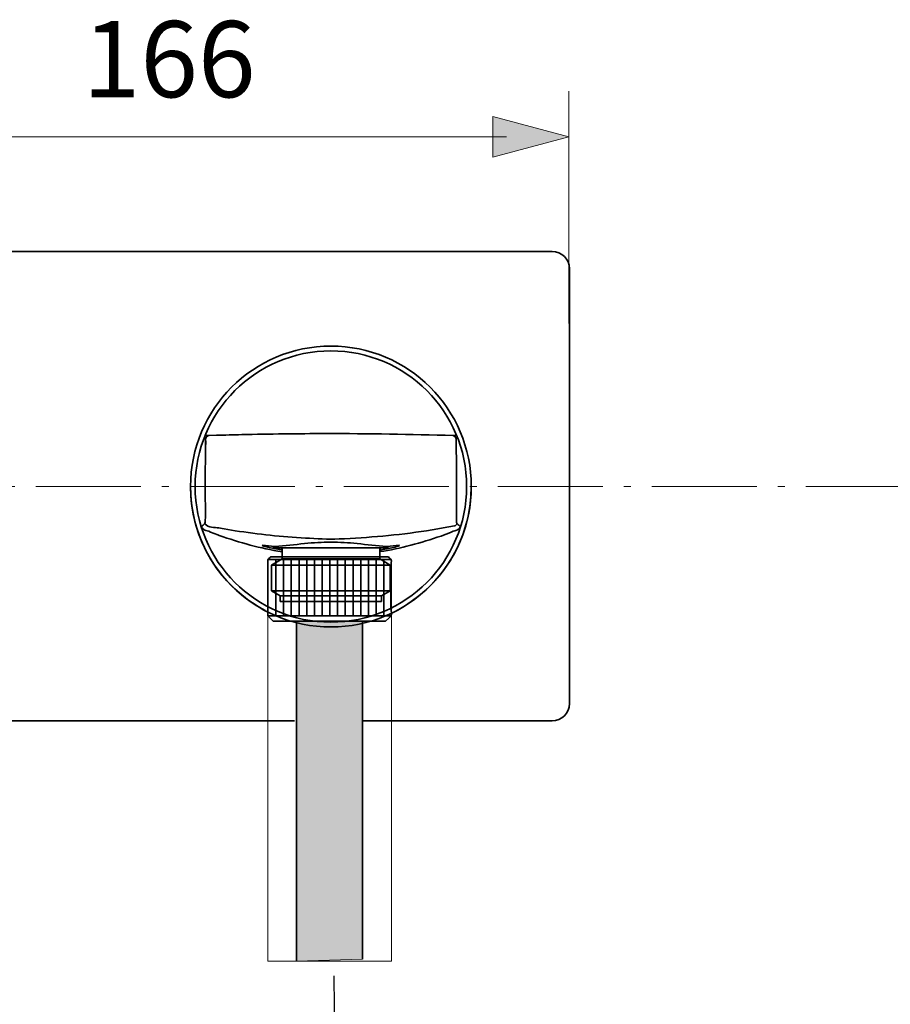
# Model space of a CAD drawing. Units: inches. Extents: x 75 to 328, y 55 to 218.
# Drawn here: x 119 to 163, y 137 to 186 of the extents above; entities that cross this region are included whole.
import ezdxf

# ---------------------------------------------------------------- set-up
doc = ezdxf.new("R2010")
doc.units = ezdxf.units.IN
doc.header["$MEASUREMENT"] = 0
doc.linetypes.add('AI-Linetype-1', pattern=[5.997226, 3.52778, -1.058334, 0.352778, -1.058334])
doc.linetypes.add('AI-Linetype-4', pattern=[7.761116, 5.29167, -1.058334, 0.352778, -1.058334])
doc.layers.add('Ebene 1', color=7, linetype='Continuous')

# ---------------------------------------------------------------- blocks, each defined once
blk = doc.blocks.new('block 8')
at = {"layer": 'Ebene 1', "true_color": 0xd9dadb}
h = blk.add_hatch(color=254, dxfattribs=at)
h.dxf.hatch_style = 2
h.paths.add_polyline_path([(136.351, 155.364), (136.355, 139.031), (133.023, 138.927), (133.023, 155.364), (133.023, 156.056), (136.351, 156.056)])
at = {"layer": 'Ebene 1', "lineweight": 0}
for points in [[(131.589, 138.927), (137.818, 138.927), (137.818, 159.161), (131.589, 159.161), (131.589, 138.927)], [(131.985, 159.16), (131.985, 156.325), (131.589, 156.325), (131.589, 156.863), (131.589, 158.619), (131.589, 159.16), (131.985, 159.16)], [(132.374, 156.325), (131.984, 156.325), (131.984, 159.16), (132.374, 159.16), (132.374, 156.325)], [(132.764, 156.325), (132.374, 156.325), (132.374, 159.16), (132.764, 159.16), (132.764, 156.325)], [(133.154, 156.325), (132.764, 156.325), (132.764, 159.16), (133.154, 159.16), (133.154, 156.325)], [(133.542, 156.325), (133.153, 156.325), (133.153, 159.16), (133.542, 159.16), (133.542, 156.325)], [(133.931, 156.325), (133.542, 156.325), (133.542, 159.16), (133.931, 159.16), (133.931, 156.325)], [(134.321, 156.325), (133.931, 156.325), (133.931, 159.16), (134.321, 159.16), (134.321, 156.325)], [(134.711, 156.325), (134.321, 156.325), (134.321, 159.16), (134.711, 159.16), (134.711, 156.325)], [(135.1, 156.325), (134.711, 156.325), (134.711, 159.16), (135.1, 159.16), (135.1, 156.325)], [(135.488, 156.325), (135.1, 156.325), (135.1, 159.16), (135.488, 159.16), (135.488, 156.325)], [(135.879, 156.325), (135.488, 156.325), (135.488, 159.16), (135.879, 159.16), (135.879, 156.325)], [(136.269, 156.325), (135.879, 156.325), (135.879, 159.16), (136.269, 159.16), (136.269, 156.325)], [(136.658, 156.325), (136.269, 156.325), (136.269, 159.16), (136.658, 159.16), (136.658, 156.325)], [(137.046, 156.325), (136.658, 156.325), (136.658, 159.16), (137.046, 159.16), (137.046, 156.325)], [(137.437, 156.325), (137.046, 156.325), (137.046, 159.16), (137.437, 159.16), (137.437, 156.325)], [(136.351, 155.364), (136.355, 139.031), (133.023, 138.927), (133.023, 155.364), (133.023, 156.056), (136.351, 156.056), (136.351, 155.364)]]:
    blk.add_lwpolyline(points, dxfattribs=at)
for points, knots in [([(137.788, 156.863), (137.788, 156.434), (137.854, 156.409), (137.789, 156.324), (137.789, 156.324), (137.788, 156.325), (137.788, 156.325), (137.788, 156.325), (137.437, 156.325), (137.437, 156.325), (137.437, 156.325), (137.437, 159.16), (137.437, 159.16), (137.437, 159.16), (137.78, 159.16), (137.78, 159.16), (137.78, 159.16), (137.781, 159.161), (137.781, 159.161), (137.841, 159.07), (137.788, 159.018), (137.788, 158.619), (137.788, 158.619), (137.788, 156.863), (137.788, 156.863)], [0, 0, 0, 0, 1, 1, 1, 2, 2, 2, 3, 3, 3, 4, 4, 4, 5, 5, 5, 6, 6, 6, 7, 7, 7, 8, 8, 8, 8]), ([(137.788, 156.325), (137.788, 156.325), (137.789, 156.324), (137.789, 156.324), (137.767, 156.297), (137.732, 156.262), (137.674, 156.204), (137.674, 156.204), (137.518, 156.056), (137.518, 156.056), (137.518, 156.056), (136.976, 156.056), (136.976, 156.056), (136.976, 156.056), (136.351, 156.056), (136.351, 156.056), (136.351, 156.056), (133.023, 156.056), (133.023, 156.056), (133.023, 156.056), (132.397, 156.056), (132.397, 156.056), (132.397, 156.056), (131.856, 156.056), (131.856, 156.056), (131.856, 156.056), (131.813, 156.094), (131.813, 156.094), (131.813, 156.094), (131.783, 156.12), (131.783, 156.12), (131.783, 156.12), (131.702, 156.204), (131.702, 156.204), (131.702, 156.204), (131.617, 156.291), (131.617, 156.291), (131.617, 156.291), (131.589, 156.325), (131.589, 156.325), (131.589, 156.325), (131.985, 156.325), (131.985, 156.325), (131.985, 156.325), (132.374, 156.325), (132.374, 156.325), (132.374, 156.325), (132.764, 156.325), (132.764, 156.325), (132.764, 156.325), (133.154, 156.325), (133.154, 156.325), (133.154, 156.325), (133.542, 156.325), (133.542, 156.325), (133.542, 156.325), (133.931, 156.325), (133.931, 156.325), (133.931, 156.325), (134.321, 156.325), (134.321, 156.325), (134.321, 156.325), (134.711, 156.325), (134.711, 156.325), (134.711, 156.325), (135.1, 156.325), (135.1, 156.325), (135.1, 156.325), (135.488, 156.325), (135.488, 156.325), (135.488, 156.325), (135.879, 156.325), (135.879, 156.325), (135.879, 156.325), (136.269, 156.325), (136.269, 156.325), (136.269, 156.325), (136.658, 156.325), (136.658, 156.325), (136.658, 156.325), (137.046, 156.325), (137.046, 156.325), (137.046, 156.325), (137.437, 156.325), (137.437, 156.325), (137.437, 156.325), (137.788, 156.325), (137.788, 156.325)], [0, 0, 0, 0, 1, 1, 1, 2, 2, 2, 3, 3, 3, 4, 4, 4, 5, 5, 5, 6, 6, 6, 7, 7, 7, 8, 8, 8, 9, 9, 9, 10, 10, 10, 11, 11, 11, 12, 12, 12, 13, 13, 13, 14, 14, 14, 15, 15, 15, 16, 16, 16, 17, 17, 17, 18, 18, 18, 19, 19, 19, 20, 20, 20, 21, 21, 21, 22, 22, 22, 23, 23, 23, 24, 24, 24, 25, 25, 25, 26, 26, 26, 27, 27, 27, 28, 28, 28, 29, 29, 29, 29])]:
    blk.add_open_spline(points, degree=3, knots=knots, dxfattribs=at)
blk = doc.blocks.new('block 7')
at = {"layer": 'Ebene 1', "lineweight": 0}
blk.add_lwpolyline([(131.589, 138.927), (137.818, 138.927), (137.818, 159.161), (131.589, 159.161), (131.589, 138.927)], dxfattribs=at)
at = {"layer": 'Ebene 1'}
blk.add_blockref('block 8', (0, 0), dxfattribs=at)
blk = doc.blocks.new('block 2')
at = {"layer": 'Ebene 1', "lineweight": 0}
for points in [[(128.603, 165.405), (128.429, 165.405)], [(140.92, 165.405), (141.091, 165.405)], [(131.884, 159.755), (131.884, 159.82)], [(137.638, 159.755), (131.884, 159.755)], [(137.638, 159.82), (137.638, 159.755)], [(131.77, 158.882), (132.297, 159.186)], [(131.77, 157.589), (131.77, 158.882)], [(137.752, 158.882), (131.77, 158.882)], [(137.225, 159.186), (132.297, 159.186)], [(137.225, 159.186), (137.752, 158.882)], [(137.752, 158.882), (137.752, 157.589)], [(132.212, 157.334), (131.77, 157.589)], [(137.752, 157.589), (131.77, 157.589)], [(132.212, 157.334), (132.212, 157.049)], [(132.212, 157.334), (137.311, 157.334)], [(137.311, 157.334), (137.752, 157.589)], [(137.311, 157.334), (137.311, 157.049)], [(132.212, 157.05), (137.311, 157.05)], [(134.067, 157.05), (132.988, 157.05)], [(134.334, 157.05), (135.189, 157.05)], [(135.456, 157.05), (136.535, 157.05)]]:
    blk.add_lwpolyline(points, dxfattribs=at)
at = {"layer": 'Ebene 1', "color": 250, "lineweight": 35, "true_color": 0x1a171b}
for points in [[(128.603, 165.405), (128.429, 165.405)], [(140.92, 165.405), (141.091, 165.405)], [(128.451, 165.144), (128.445, 164.755)], [(141.077, 164.755), (141.074, 165.007), (141.072, 165.144)], [(131.884, 159.755), (131.884, 159.82)], [(137.638, 159.755), (131.884, 159.755)], [(137.638, 159.82), (137.638, 159.755)], [(131.77, 158.882), (132.297, 159.186)], [(131.77, 157.589), (131.77, 158.882)], [(137.752, 158.882), (131.77, 158.882)], [(137.225, 159.186), (132.297, 159.186)], [(137.225, 159.186), (137.752, 158.882)], [(137.752, 158.882), (137.752, 157.589)], [(132.212, 157.334), (131.77, 157.589)], [(137.752, 157.589), (131.77, 157.589)], [(132.212, 157.334), (132.212, 157.049)], [(132.212, 157.334), (137.311, 157.334)], [(137.311, 157.334), (137.752, 157.589)], [(137.311, 157.334), (137.311, 157.049)], [(132.212, 157.05), (137.311, 157.05)], [(134.067, 157.05), (132.988, 157.05)], [(134.334, 157.05), (135.189, 157.05)], [(135.456, 157.05), (136.535, 157.05)]]:
    blk.add_lwpolyline(points, dxfattribs=at)
at = {"layer": 'Ebene 1', "color": 7, "lineweight": 35, "true_color": 0xffffff}
for points in [[(131.718, 159.295), (131.734, 159.295), (131.769, 159.295)], [(131.769, 159.295), (131.826, 159.295)], [(131.826, 159.295), (131.91, 159.295)], [(131.91, 159.295), (131.955, 159.295)], [(131.955, 159.295), (132.134, 159.295)], [(132.134, 159.295), (132.167, 159.295)], [(132.167, 159.295), (132.439, 159.295)], [(132.439, 159.295), (132.455, 159.295), (137.363, 159.295)], [(137.363, 159.295), (137.409, 159.295)], [(137.409, 159.295), (137.518, 159.295)], [(137.518, 159.295), (137.572, 159.295)], [(137.572, 159.295), (137.658, 159.295)], [(137.518, 156.056), (136.976, 156.056), (136.351, 156.056), (133.023, 156.056), (132.397, 156.056), (131.856, 156.056), (131.813, 156.094), (131.783, 156.12), (131.702, 156.204), (131.617, 156.291), (131.589, 156.325), (131.589, 156.863), (131.589, 158.619), (131.589, 159.16)], [(131.589, 159.16), (131.985, 159.16), (132.374, 159.16), (132.764, 159.16), (133.154, 159.16), (133.543, 159.16), (133.931, 159.16), (134.322, 159.16), (134.711, 159.16), (135.1, 159.16), (135.488, 159.16), (135.879, 159.16), (136.269, 159.16), (136.658, 159.16), (137.046, 159.16), (137.437, 159.16), (137.779, 159.16)], [(131.985, 159.16), (131.985, 156.325)], [(132.374, 159.16), (132.374, 156.325)], [(132.764, 159.16), (132.764, 156.325)], [(133.154, 159.16), (133.154, 156.325)], [(133.542, 159.16), (133.542, 156.325)], [(133.931, 159.16), (133.931, 156.325)], [(134.321, 159.16), (134.321, 156.325)], [(134.711, 159.16), (134.711, 156.325)], [(135.1, 159.16), (135.1, 156.325)], [(135.488, 159.16), (135.488, 156.325)], [(135.879, 159.16), (135.879, 156.325)], [(136.269, 159.16), (136.269, 156.325)], [(136.658, 159.16), (136.658, 156.325)], [(137.046, 159.16), (137.046, 156.325)], [(137.437, 159.16), (137.437, 156.325)], [(131.589, 156.325), (131.985, 156.325), (132.374, 156.325), (132.764, 156.325), (133.154, 156.325), (133.543, 156.325), (133.931, 156.325), (134.322, 156.325), (134.711, 156.325), (135.1, 156.325), (135.488, 156.325), (135.879, 156.325), (136.269, 156.325), (136.658, 156.325), (137.046, 156.325), (137.437, 156.325), (137.788, 156.325)], [(133.023, 138.927), (133.023, 155.364), (133.023, 156.056)], [(136.351, 156.056), (136.351, 155.364), (136.355, 139.031)]]:
    blk.add_lwpolyline(points, dxfattribs=at)
at = {"layer": 'Ebene 1', "color": 250, "lineweight": 35, "true_color": 0x1a171b}
for points, knots in [([(132.926, 151.031), (132.926, 151.031), (100.101, 151.031), (100.101, 151.031), (99.62, 151.031), (99.23, 151.42), (99.23, 151.901), (99.23, 151.901), (99.23, 173.811), (99.23, 173.811), (99.23, 174.292), (99.62, 174.682), (100.101, 174.682), (100.101, 174.682), (107.988, 174.682), (107.988, 174.682)], [0, 0, 0, 0, 1, 1, 1, 2, 2, 2, 3, 3, 3, 4, 4, 4, 5, 5, 5, 5]), ([(114.228, 174.682), (114.228, 174.682), (145.913, 174.682), (145.913, 174.682), (146.395, 174.682), (146.784, 174.292), (146.784, 173.811), (146.784, 173.811), (146.784, 151.901), (146.784, 151.901), (146.784, 151.42), (146.395, 151.031), (145.913, 151.031), (145.913, 151.031), (136.385, 151.031), (136.385, 151.031)], [0, 0, 0, 0, 1, 1, 1, 2, 2, 2, 3, 3, 3, 4, 4, 4, 5, 5, 5, 5]), ([(127.685, 162.837), (127.685, 158.929), (130.853, 155.761), (134.761, 155.761), (138.669, 155.761), (141.837, 158.929), (141.837, 162.837), (141.837, 166.745), (138.669, 169.913), (134.761, 169.913), (130.853, 169.913), (127.685, 166.745), (127.685, 162.837)], [0, 0, 0, 0, 1, 1, 1, 2, 2, 2, 3, 3, 3, 4, 4, 4, 4]), ([(137.994, 156.542), (140.276, 157.716), (141.837, 160.094), (141.837, 162.837), (141.837, 166.745), (138.669, 169.913), (134.761, 169.913), (130.853, 169.913), (127.685, 166.745), (127.685, 162.837), (127.685, 160.128), (129.207, 157.775), (131.443, 156.587)], [0, 0, 0, 0, 1, 1, 1, 2, 2, 2, 3, 3, 3, 4, 4, 4, 4]), ([(141.603, 162.837), (141.603, 159.064), (138.54, 156.005), (134.761, 156.005), (130.983, 156.005), (127.919, 159.064), (127.919, 162.837), (127.919, 166.61), (130.983, 169.669), (134.761, 169.669), (138.54, 169.669), (141.603, 166.61), (141.603, 162.837)], [0, 0, 0, 0, 1, 1, 1, 2, 2, 2, 3, 3, 3, 4, 4, 4, 4]), ([(140.92, 165.405), (138.781, 165.47), (136.642, 165.504), (134.502, 165.504), (133.09, 165.499), (131.678, 165.487), (130.266, 165.452), (129.844, 165.441), (129.421, 165.429), (128.999, 165.417), (128.999, 165.417), (128.603, 165.405), (128.603, 165.405), (128.603, 165.405), (128.552, 165.395), (128.552, 165.395), (128.411, 165.299), (128.45, 165.161), (128.448, 165.007), (128.442, 164.474), (128.432, 163.94), (128.429, 163.406), (128.429, 163.406), (128.427, 162.892), (128.427, 162.892), (128.427, 162.892), (128.427, 162.697), (128.427, 162.697), (128.427, 162.697), (128.429, 162.376), (128.429, 162.376), (128.432, 162.02), (128.439, 161.663), (128.434, 161.306), (128.433, 161.221), (128.434, 161.134), (128.427, 161.048), (128.423, 161.011), (128.396, 160.988), (128.423, 160.947), (128.559, 160.748), (128.937, 160.784), (129.101, 160.756), (129.101, 160.756), (129.378, 160.708), (129.378, 160.708), (129.378, 160.708), (129.939, 160.612), (129.939, 160.612), (131.111, 160.432), (132.295, 160.302), (133.479, 160.24), (134.043, 160.21), (134.607, 160.169), (135.172, 160.194), (136.649, 160.257), (138.121, 160.387), (139.583, 160.612), (139.583, 160.612), (140.145, 160.708), (140.145, 160.708), (140.145, 160.708), (140.422, 160.756), (140.422, 160.756), (140.422, 160.756), (140.984, 160.853), (140.984, 160.853), (140.984, 160.853), (141.021, 160.865), (141.021, 160.865), (141.021, 160.865), (141.1, 160.947), (141.1, 160.947), (141.13, 160.992), (141.104, 160.996), (141.099, 161.03), (141.089, 161.09), (141.092, 161.154), (141.09, 161.215), (141.086, 161.442), (141.087, 161.669), (141.089, 161.896), (141.089, 161.896), (141.094, 162.377), (141.094, 162.377), (141.094, 162.377), (141.095, 162.697), (141.095, 162.697), (141.095, 162.697), (141.096, 162.892), (141.096, 162.892), (141.096, 162.892), (141.094, 163.406), (141.094, 163.406), (141.094, 163.406), (141.092, 163.605), (141.092, 163.605), (141.092, 163.605), (141.089, 163.921), (141.089, 163.921), (141.089, 163.921), (141.083, 164.34), (141.083, 164.34), (141.083, 164.34), (141.079, 164.556), (141.079, 164.556), (141.079, 164.556), (141.074, 165.007), (141.074, 165.007), (141.073, 165.157), (141.118, 165.366), (140.92, 165.405)], [0, 0, 0, 0, 1, 1, 1, 2, 2, 2, 3, 3, 3, 4, 4, 4, 5, 5, 5, 6, 6, 6, 7, 7, 7, 8, 8, 8, 9, 9, 9, 10, 10, 10, 11, 11, 11, 12, 12, 12, 13, 13, 13, 14, 14, 14, 15, 15, 15, 16, 16, 16, 17, 17, 17, 18, 18, 18, 19, 19, 19, 20, 20, 20, 21, 21, 21, 22, 22, 22, 23, 23, 23, 24, 24, 24, 25, 25, 25, 26, 26, 26, 27, 27, 27, 28, 28, 28, 29, 29, 29, 30, 30, 30, 31, 31, 31, 32, 32, 32, 33, 33, 33, 34, 34, 34, 35, 35, 35, 36, 36, 36, 37, 37, 37, 37]), ([(128.244, 160.772), (128.226, 160.837), (128.317, 160.884), (128.361, 160.918), (128.385, 160.936), (128.399, 160.971), (128.412, 160.998)], [0, 0, 0, 0, 1, 1, 1, 2, 2, 2, 2]), ([(132.297, 159.555), (131.212, 159.713), (130.164, 160.014), (129.131, 160.373), (129.131, 160.373), (129.067, 160.396), (129.067, 160.396), (129.067, 160.396), (128.697, 160.544), (128.697, 160.544), (128.413, 160.658), (128.366, 160.613), (128.24, 160.787)], [0, 0, 0, 0, 1, 1, 1, 2, 2, 2, 3, 3, 3, 4, 4, 4, 4]), ([(137.225, 159.556), (138.281, 159.706), (139.305, 159.997), (140.311, 160.343), (140.485, 160.403), (140.656, 160.476), (140.826, 160.544), (141.11, 160.658), (141.157, 160.613), (141.283, 160.787)], [0, 0, 0, 0, 1, 1, 1, 2, 2, 2, 3, 3, 3, 3]), ([(141.111, 160.998), (141.124, 160.971), (141.138, 160.936), (141.162, 160.918), (141.206, 160.884), (141.297, 160.837), (141.279, 160.772)], [0, 0, 0, 0, 1, 1, 1, 2, 2, 2, 2]), ([(138.223, 159.872), (138.223, 159.872), (138.207, 159.877), (138.207, 159.877), (138.005, 159.854), (137.806, 159.828), (137.603, 159.819), (137.603, 159.819), (137.578, 159.82), (137.578, 159.82), (137.578, 159.82), (137.565, 159.819), (137.565, 159.819), (137.069, 159.838), (136.579, 159.911), (136.086, 159.963), (135.645, 160.009), (135.204, 160.031), (134.761, 160.033), (134.319, 160.031), (133.877, 160.009), (133.436, 159.963), (132.943, 159.911), (132.454, 159.838), (131.958, 159.819), (131.958, 159.819), (131.944, 159.82), (131.944, 159.82), (131.944, 159.82), (131.92, 159.819), (131.92, 159.819), (131.716, 159.828), (131.517, 159.855), (131.314, 159.877), (131.314, 159.877), (131.3, 159.871), (131.3, 159.871)], [0, 0, 0, 0, 1, 1, 1, 2, 2, 2, 3, 3, 3, 4, 4, 4, 5, 5, 5, 6, 6, 6, 7, 7, 7, 8, 8, 8, 9, 9, 9, 10, 10, 10, 11, 11, 11, 12, 12, 12, 12]), ([(131.96, 159.702), (131.794, 159.736), (131.63, 159.772), (131.467, 159.815), (131.415, 159.829), (131.344, 159.837), (131.3, 159.871)], [0, 0, 0, 0, 1, 1, 1, 2, 2, 2, 2]), ([(132.297, 159.186), (132.297, 159.186), (132.297, 159.678), (132.297, 159.678), (132.293, 159.722), (132.256, 159.754), (132.212, 159.755)], [0, 0, 0, 0, 1, 1, 1, 2, 2, 2, 2]), ([(137.311, 159.755), (137.267, 159.754), (137.23, 159.722), (137.226, 159.677), (137.226, 159.677), (137.225, 159.186), (137.225, 159.186)], [0, 0, 0, 0, 1, 1, 1, 2, 2, 2, 2])]:
    blk.add_open_spline(points, degree=3, knots=knots, dxfattribs=at)
at = {"layer": 'Ebene 1', "lineweight": 0}
for points in [[(132.297, 159.186), (132.297, 159.186), (132.297, 159.678), (132.297, 159.678), (132.293, 159.722), (132.256, 159.754), (132.212, 159.755)], [(137.311, 159.755), (137.267, 159.754), (137.23, 159.722), (137.226, 159.677), (137.226, 159.677), (137.225, 159.186), (137.225, 159.186)]]:
    blk.add_open_spline(points, degree=3, knots=[0, 0, 0, 0, 1, 1, 1, 2, 2, 2, 2], dxfattribs=at)
at = {"layer": 'Ebene 1', "color": 250, "lineweight": 35, "true_color": 0x1a171b}
for points in [[(137.225, 159.639), (137.447, 159.679), (137.682, 159.723), (137.91, 159.768)], [(138.223, 159.872), (138.038, 159.773), (137.785, 159.748), (137.583, 159.706)], [(131.892, 159.716), (132.026, 159.69), (132.161, 159.664), (132.297, 159.639)]]:
    blk.add_open_spline(points, degree=3, dxfattribs=at)
at = {"layer": 'Ebene 1', "color": 7, "lineweight": 35, "true_color": 0xffffff}
for points, knots in [([(131.589, 159.16), (131.593, 159.165), (131.597, 159.171), (131.601, 159.176), (131.602, 159.176), (131.602, 159.177), (131.603, 159.178), (131.616, 159.192), (131.631, 159.207), (131.648, 159.221), (131.677, 159.245), (131.71, 159.27), (131.734, 159.295)], [0, 0, 0, 0, 1, 1, 1, 2, 2, 2, 3, 3, 3, 4, 4, 4, 4]), ([(131.603, 159.178), (131.619, 159.19), (131.634, 159.206), (131.648, 159.221), (131.672, 159.246), (131.695, 159.272), (131.719, 159.295)], [0, 0, 0, 0, 1, 1, 1, 2, 2, 2, 2]), ([(137.518, 156.056), (137.518, 156.056), (137.674, 156.204), (137.674, 156.204), (137.732, 156.262), (137.768, 156.297), (137.789, 156.324), (137.854, 156.409), (137.788, 156.433), (137.788, 156.863), (137.788, 156.863), (137.788, 158.619), (137.788, 158.619), (137.788, 159.018), (137.841, 159.07), (137.781, 159.161), (137.757, 159.194), (137.72, 159.232), (137.658, 159.295)], [0, 0, 0, 0, 1, 1, 1, 2, 2, 2, 3, 3, 3, 4, 4, 4, 5, 5, 5, 6, 6, 6, 6])]:
    blk.add_open_spline(points, degree=3, knots=knots, dxfattribs=at)
blk.add_open_spline([(131.589, 159.165), (131.593, 159.168), (131.597, 159.172), (131.601, 159.176)], degree=3, dxfattribs=at)
at = {"layer": 'Ebene 1', "color": 7, "linetype": 'AI-Linetype-1', "lineweight": 25, "true_color": 0xffffff}
blk.add_open_spline([(111.179, 139.335), (111.179, 95.083), (101.683, 102.843), (101.683, 74.624), (101.683, 55.177), (145.78, 55.059), (145.78, 74.798), (145.78, 102.315), (134.931, 93.142), (134.931, 138.98)], degree=3, knots=[0, 0, 0, 0, 1, 1, 1, 2, 2, 2, 3, 3, 3, 3], dxfattribs=at)
at = {"layer": 'Ebene 1'}
blk.add_blockref('block 7', (0, 0), dxfattribs=at)

msp = doc.modelspace()

# ---------------------------------------------------------------- hatches: boundary and pattern name
at = {"layer": 'Ebene 1', "true_color": 0x1a171b}
h = msp.add_hatch(color=250, dxfattribs=at)
h.dxf.hatch_style = 2
h.paths.add_polyline_path([(142.922, 179.428), (146.747, 180.452), (142.922, 181.479)])

# ---------------------------------------------------------------- linework, layer by layer
at = {"layer": 'Ebene 1', "color": 250, "lineweight": 18, "true_color": 0x1a171b}
for points in [[(146.747, 182.749), (146.747, 171.056)], [(102.559, 180.456), (143.605, 180.456)]]:
    msp.add_lwpolyline(points, dxfattribs=at)
at = {"layer": 'Ebene 1', "lineweight": 0}
msp.add_lwpolyline([(142.922, 179.428), (146.747, 180.452), (142.922, 181.479), (142.922, 179.428)], dxfattribs=at)
at = {"layer": 'Ebene 1', "color": 250, "linetype": 'AI-Linetype-4', "lineweight": 18, "true_color": 0x1a171b}
msp.add_lwpolyline([(96.611, 162.837), (239.565, 162.837)], dxfattribs=at)

# ---------------------------------------------------------------- block references
at = {"layer": 'Ebene 1'}
msp.add_blockref('block 2', (0, 0), dxfattribs=at)

# ---------------------------------------------------------------- texts
at = {"layer": 'Ebene 1', "color": 250, "true_color": 0x1a171b, "insert": (122.25, 182.448), "char_height": 3.83822, "attachment_point": 7}
msp.add_mtext('\\fArial|b0|i0|c0|p34;\\W1;166', dxfattribs=at)

doc.saveas('drawing.dxf')
